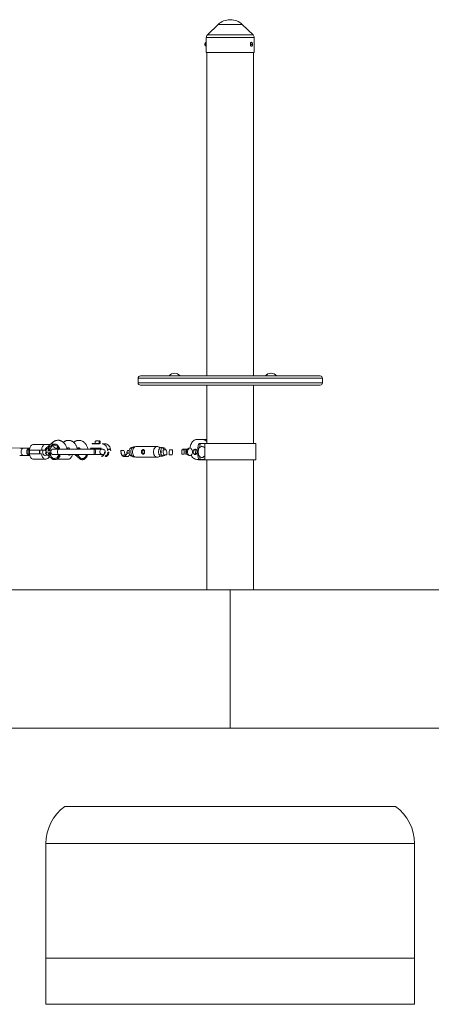
# Paper-space layout '_Rückseite' of a CAD drawing. Units: millimetres. Extents: x -3691 to 3359, y -1317 to 822.
# Drawn here: x 1109 to 2002, y -1317 to 822 of the extents above; entities that cross this region are included whole.
import ezdxf

# ---------------------------------------------------------------- set-up
doc = ezdxf.new("R2010")
doc.units = ezdxf.units.MM

psp = doc.layouts.new('_Rückseite')

# ---------------------------------------------------------------- linework, layer by layer
at = {"color": 144, "linetype": 'Continuous', "lineweight": 0}
for p, q in [((1566.8, 821.5), (1565.2, 821.5)), ((1511.3, 770.1), (1511.3, 770.1)), ((1512.9, 763.7), (1512.9, 772.4)), ((1511.3, 768.4), (1511, 768.5)), ((1511, 767.6), (1511.3, 767.6)), ((1511.3, 766), (1511.3, 766)), ((1618, 750.5), (1514, 750.5)), ((1614.1, 767.6), (1614.1, 768.5)), ((1433.3, 47.7), (1457.2, 47.7)), ((1642.3, 47.7), (1666.4, 47.7)), ((1761, 27.6), (1371, 27.6)), ((1143.7, -101.3), (1143.3, -101.3)), ((1174.7, -105.9), (1165.3, -114.2)), ((1174.7, -105.9), (1175.6, -105.9)), ((1283.6, -99.2), (1266.5, -99.2)), ((1282.5, -99.8), (1266.5, -99.8)), ((1273, -99.2), (1273, -94.1)), ((1281.6, -99.2), (1281.6, -94.1)), ((1283.6, -99.2), (1283.6, -94.1)), ((1294.8, -99.8), (1288.1, -99.8)), ((1515.2, -90.6), (1493.4, -90.6)), ((1500.4, -100.8), (1497.2, -100.8)), ((1156.7, -113.3), (1130.6, -113.3)), ((1130.6, -121.3), (1130.6, -113.3)), ((1130.6, -121.3), (1156.7, -121.3)), ((1151.8, -121.3), (1151.8, -113.3)), ((1153.2, -113.3), (1153.2, -121.3)), ((1164.8, -113.3), (1156.7, -113.3)), ((1165.3, -115.1), (1165.3, -114.2)), ((1174.5, -115.6), (1165.3, -115.1)), ((1165.3, -119.4), (1174.5, -118.8)), ((1165.3, -120.2), (1165.3, -119.4)), ((1174.7, -128.6), (1165.3, -120.2)), ((1171.6, -111), (1172.8, -111)), ((1171.6, -111.3), (1171.6, -111)), ((1174.1, -111.5), (1171.6, -111.3)), ((1171.6, -123), (1174.1, -122.9)), ((1171.6, -123.4), (1171.6, -123)), ((1172.5, -123.3), (1171.6, -123.4)), ((1171.7, -109.2), (1171.7, -108.8)), ((1171.7, -108.8), (1174.2, -109)), ((1172.9, -109.3), (1171.7, -109.2)), ((1171.7, -124.9), (1172.9, -123.8)), ((1173.1, -124), (1171.7, -125.4)), ((1171.7, -125.4), (1171.7, -124.9)), ((1172.5, -122.1), (1172.4, -122.5)), ((1172.5, -114.2), (1174, -114.3)), ((1174, -114.6), (1172.5, -114.5)), ((1172.9, -123.8), (1172.5, -123.3)), ((1172.6, -112.2), (1174.1, -112.3)), ((1174, -112.7), (1172.6, -112.6)), ((1172.8, -111), (1172.9, -109.3)), ((1174.1, -123.2), (1172.9, -123.3)), ((1172.9, -123.3), (1174.2, -124.7)), ((1173.1, -109.3), (1173.1, -111.1)), ((1174.2, -109.4), (1173.1, -109.3)), ((1173.1, -111.1), (1174.1, -111.1)), ((1174.2, -125.2), (1173.1, -124)), ((1174.7, -128.7), (1173.2, -127.5)), ((1173.4, -122.4), (1173.3, -122)), ((1174.1, -112.3), (1174, -112.7)), ((1174, -114.3), (1174, -114.6)), ((1174.1, -124.6), (1174, -125)), ((1174.1, -111.1), (1174.1, -111.5)), ((1174.1, -122.9), (1174.1, -123.2)), ((1174.2, -109), (1174.2, -109.4)), ((1174.2, -124.7), (1174.2, -125.2)), ((1176.2, -125), (1176, -124.9)), ((1235.1, -128.7), (1229, -123.3)), ((1232.3, -123.3), (1232.1, -123.4)), ((1232.7, -123.3), (1232.1, -123.4)), ((1232.1, -123.4), (1232.1, -123.7)), ((1232.1, -123.4), (1232.1, -123.4)), ((1232.1, -123.7), (1233.3, -123.6)), ((1233.3, -125.4), (1232.1, -125.5)), ((1232.1, -125.5), (1232.2, -125.8)), ((1232.2, -125.8), (1234.6, -125.7)), ((1233.2, -123.6), (1233, -123.3)), ((1233.3, -123.6), (1233.3, -125.4)), ((1233.4, -123.8), (1233.3, -123.7)), ((1233.3, -123.8), (1233.4, -123.8)), ((1233.5, -124.1), (1233.3, -124.3)), ((1233.4, -123.3), (1233.6, -123.6)), ((1233.6, -125.4), (1233.5, -123.6)), ((1233.5, -123.6), (1234.6, -123.6)), ((1234.6, -125.3), (1233.6, -125.4)), ((1234.6, -123.6), (1234.5, -123.3)), ((1234.6, -125.7), (1234.6, -125.3)), ((1286.1, -110.3), (1262.8, -110.3)), ((1263.8, -109.3), (1285.1, -109.3)), ((1293.3, -117.8), (1293.8, -117.8)), ((1302.6, -117.8), (1300.5, -117.8)), ((1328.9, -114.7), (1335.4, -114.7)), ((1328.9, -120), (1329.4, -120)), ((1330.9, -124.7), (1337.4, -124.7)), ((1334.1, -127.4), (1344.5, -127.4)), ((1337.2, -122), (1338.6, -123.7)), ((1341.3, -122), (1341.6, -119.7)), ((1343.1, -114.7), (1346.7, -114.7)), ((1343.1, -120), (1346.7, -120)), ((1346.8, -124.7), (1347.7, -124.7)), ((1348, -123.1), (1347.6, -123.7)), ((1347.7, -124.7), (1348.1, -123.5)), ((1427.3, -113.2), (1420.8, -113.2)), ((1428.1, -123.6), (1421.6, -123.6)), ((1439.9, -123.6), (1433.4, -123.6)), ((1440.8, -113.2), (1434.3, -113.2)), ((1466.2, -112.6), (1461.2, -112.6)), ((1461.2, -122.1), (1466.2, -122.1)), ((1462.7, -111.1), (1475.1, -111.1)), ((1466.2, -122.1), (1466.2, -112.6)), ((1469.1, -112.6), (1474.1, -112.6)), ((1474.1, -122.1), (1469.1, -122.1)), ((1487.6, -112.6), (1489.9, -112.6)), ((1490.9, -122.1), (1487.6, -122.1)), ((1489.9, -112.6), (1489.9, -111.6)), ((1490.9, -122.1), (1490.9, -120.4)), ((1165.2, -133.3), (1139, -133.3)), ((1164.8, -133.3), (1165.9, -133.3)), ((1174.7, -128.6), (1175.6, -128.6)), ((1174.7, -128.7), (1175.6, -128.7)), ((1188.5, -133.3), (1214.7, -133.3)), ((1214.7, -133.3), (1188.5, -133.3)), ((1235.1, -128.7), (1236, -128.7)), ((1493.4, -133.6), (1510.5, -133.6)), ((1500.4, -133.1), (1497.2, -133.1)), ((1497.4, -134.1), (1497.3, -133.6)), ((1497.7, -134.4), (1621.5, -134.4)), ((1207.1, -887.5), (1924.8, -887.5)), ((1166, -1217.4), (1966, -1217.4))]:
    psp.add_line(p, q, dxfattribs=at)
at = {"color": 7, "linetype": 'Continuous', "lineweight": 15}
for p, q in [((1540.1, 811.3), (1516.4, 788.3)), ((1615.5, 788.3), (1591.9, 811.3)), ((1514, 782.6), (1514, 750.5)), ((1618, 750.5), (1618, 782.6)), ((1515.2, 750.5), (1515.2, 47.6)), ((1616.8, 47.6), (1616.8, 750.5)), ((1371, 47.6), (1761, 47.6)), ((1366, 42.6), (1366, 32.6)), ((1515.2, 27.6), (1515.2, -99.4)), ((1616.8, -99.4), (1616.8, 27.6)), ((1766, 32.6), (1766, 42.6)), ((1111, -109.1), (-70.4, -100.3)), ((1131.1, -109.1), (558.4, -104.9)), ((1131.1, -109), (774.8, -106.4)), ((1139, -101.3), (1169.5, -101.3)), ((1139, -101.3), (1175.4, -101.3)), ((1161.3, -101.3), (1161.7, -101.3)), ((1180.6, -96.8), (1165.8, -109.8)), ((1176.5, -100.4), (1175.4, -101.3)), ((1226.8, -96), (1226.1, -96.5)), ((1266.5, -99.2), (1266.5, -99.8)), ((1282.5, -99.8), (1282.5, -99.2)), ((1356.5, -106.5), (1351.6, -108.1)), ((1407.7, -105.5), (1362.3, -105.5)), ((1497.7, -99.4), (1621.5, -99.4)), ((1510.5, -99.4), (1510.5, -134.4)), ((1621.5, -134.4), (1621.5, -99.4)), ((1109.2, -125.3), (1118.1, -125.3)), ((1109.2, -125.3), (1118.1, -125.3)), ((1118.1, -109.3), (1109.6, -109.3)), ((1164.1, -125.4), (1164.6, -125.4)), ((1176.2, -125.3), (1176.4, -125.3)), ((1176.4, -121.8), (1177.6, -120.8)), ((1289, -111.3), (1182.6, -111.3)), ((1182.6, -123.3), (1289, -123.3)), ((1188.2, -111.3), (1191.2, -108.7)), ((1196.3, -123.7), (1196.7, -123.3)), ((1211.7, -110.7), (1213.9, -108.9)), ((1218.9, -123.7), (1219.3, -123.3)), ((1234.3, -110.7), (1236.5, -108.9)), ((1263.8, -109.3), (1262.8, -110.3)), ((1286.1, -110.3), (1285.1, -109.3)), ((1351.6, -126.5), (1356.5, -128.2)), ((1461.2, -112.6), (1461.2, -122.1)), ((1188.5, -133.3), (1188.9, -133.3)), ((1362.3, -129.1), (1407.7, -129.1)), ((1515.2, -134.4), (1515.2, -417.4)), ((1616.8, -417.4), (1616.8, -134.4)), ((-3691.4, -417.4), (3358.6, -417.4)), ((1566, -717.4), (1566, -417.4)), ((-3691.4, -717.4), (3358.6, -717.4)), ((1166, -968.4), (1166, -1317.4)), ((1966, -968.4), (1166, -968.4)), ((1966, -1317.4), (1966, -968.4)), ((1166, -1317.4), (1966, -1317.4))]:
    psp.add_line(p, q, dxfattribs=at)
at = {"color": 8, "linetype": 'Continuous', "lineweight": 15}
for p, q in [((1591.9, 811.3), (1540.1, 811.3)), ((1618, 782.6), (1514, 782.6)), ((1615.5, 788.3), (1516.4, 788.3)), ((1766, 42.6), (1366, 42.6)), ((1366, 32.6), (1766, 32.6)), ((1226.1, -96.5), (1226.5, -96.3))]:
    psp.add_line(p, q, dxfattribs=at)
at = {"color": 144, "linetype": 'Continuous', "lineweight": 0, "flags": 128}
for points in [[(1612, 772.4), (1611.3, 772.2), (1610.8, 771.7), (1610.3, 770.9), (1610, 769.8), (1609.8, 768.6), (1609.8, 767.4), (1610, 766.2), (1610.3, 765.2), (1610.8, 764.4), (1611.3, 763.9), (1612, 763.7), (1612.6, 763.9), (1613.1, 764.3)], [(1613.1, 771.7), (1612.6, 772.2), (1612, 772.4)], [(1165.2, -101.3), (1163.7, -101.5), (1162.3, -102.1), (1161, -103), (1159.8, -104.2), (1158.7, -105.6), (1157.9, -107.3), (1157.2, -109.2), (1156.9, -111.3), (1156.7, -113.3)], [(1174.5, -115.6), (1174.8, -113.4), (1175.3, -111.3), (1176.1, -109.3), (1177.1, -107.5), (1178.2, -106), (1179.5, -104.7), (1181, -103.7), (1182.5, -103.1), (1184.1, -102.8), (1185.7, -102.8), (1187.2, -103.2), (1188.8, -103.9), (1190.2, -105), (1191.4, -106.3), (1192.6, -107.9), (1193.5, -109.7), (1194.1, -111.3)], [(1288.1, -99.8), (1290, -100), (1291.8, -100.7), (1293.5, -101.7), (1295.1, -103), (1296.6, -104.7), (1297.8, -106.7), (1298.8, -109), (1299.5, -111.4), (1300, -114)], [(1306.7, -114), (1306.2, -111.4), (1305.5, -109), (1304.5, -106.7), (1303.3, -104.7), (1301.8, -103), (1300.2, -101.7), (1298.5, -100.7), (1296.7, -100), (1294.8, -99.8)], [(1359.4, -128.4), (1358.3, -128.5), (1356.9, -128.3), (1355.5, -127.8), (1354.2, -126.9), (1353.1, -125.7), (1352.1, -124.3), (1351.3, -122.6), (1350.8, -120.8), (1350.5, -118.8), (1350.4, -116.8), (1350.6, -114.9), (1351, -113), (1351.7, -111.2), (1352.6, -109.6), (1353.7, -108.3), (1354.9, -107.3), (1356.2, -106.6), (1357.6, -106.2), (1359, -106.2), (1359.4, -106.3)], [(1362.3, -129.1), (1360.8, -129), (1359.4, -128.4), (1358.1, -127.6), (1356.9, -126.4), (1355.9, -124.9), (1355.1, -123.2), (1354.5, -121.4), (1354.1, -119.4), (1353.9, -117.3), (1354.1, -115.3), (1354.5, -113.3), (1355.1, -111.4), (1355.9, -109.7), (1356.9, -108.3), (1358.1, -107.1), (1359.4, -106.2), (1360.8, -105.7), (1362.3, -105.5), (1362.3, -105.5)], [(1407.7, -129.1), (1406.3, -129), (1404.9, -128.4), (1403.6, -127.6), (1402.4, -126.4), (1401.3, -124.9), (1400.5, -123.2), (1399.9, -121.4), (1399.5, -119.4), (1399.4, -117.3), (1399.5, -115.3), (1399.9, -113.3), (1400.5, -111.4), (1401.3, -109.7), (1402.4, -108.3), (1403.6, -107.1), (1404.9, -106.2), (1406.3, -105.7), (1407.7, -105.5), (1409.2, -105.7), (1410.6, -106.2), (1411.9, -107.1), (1413.1, -108.3), (1413.7, -109.1)], [(1493.4, -90.6), (1491.5, -90.8), (1489.6, -91.3), (1487.7, -92.2), (1486, -93.4), (1484.4, -94.9), (1482.9, -96.7), (1481.6, -98.8), (1480.6, -101.1), (1479.7, -103.5), (1479.1, -106.1), (1478.7, -108.8), (1478.6, -109.3)], [(1510.5, -108.5), (1510.2, -108.1), (1509, -106.9), (1507.6, -106.1), (1506.2, -105.5), (1504.7, -105.3), (1503.3, -105.5), (1501.8, -106.1), (1500.5, -106.9), (1499.3, -108.1), (1498.2, -109.6), (1497.4, -111.3), (1496.8, -113.2), (1496.4, -115.3), (1496.2, -117.3)], [(1500.4, -100.8), (1499.7, -104.7), (1499.2, -108.2)], [(1130.9, -124.8), (1130.9, -124.8), (1129.8, -124), (1128.9, -122.8), (1128.1, -121.5), (1127.6, -119.9), (1127.3, -118.2), (1127.3, -116.5), (1127.6, -114.8), (1128.1, -113.2), (1128.9, -111.8), (1129.8, -110.7), (1130.9, -109.9), (1130.9, -109.9)], [(1156.7, -121.3), (1156.9, -123.4), (1157.2, -125.5), (1157.9, -127.3), (1158.7, -129.1), (1159.8, -130.5), (1161, -131.7), (1162.3, -132.6), (1163.7, -133.2), (1165.2, -133.3)], [(1164.6, -125.4), (1163.4, -125.2), (1162.2, -124.7), (1161.2, -123.8), (1160.3, -122.6), (1159.6, -121.1), (1159.2, -119.5), (1159, -117.8), (1159.1, -116.1), (1159.4, -114.4), (1159.8, -113.3)], [(1165.8, -109.8), (1165.5, -110.2), (1165, -111.1), (1164.7, -112.3), (1164.8, -113.6), (1165.2, -115.1), (1165.8, -116.5), (1166.7, -118), (1167.8, -119.3)], [(1171.6, -122), (1171.8, -122.1), (1172.4, -122.3)], [(1194, -123.3), (1193.5, -124.8), (1192.6, -126.6), (1191.4, -128.2), (1190.2, -129.5), (1188.8, -130.6), (1187.2, -131.3), (1185.7, -131.7), (1184.1, -131.7), (1182.5, -131.4), (1181, -130.8), (1179.5, -129.8), (1178.2, -128.5), (1177.1, -127), (1176.1, -125.2), (1175.3, -123.2), (1174.8, -121.1), (1174.5, -118.8)], [(1175.1, -122.5), (1175.5, -122.3), (1176.4, -121.8)], [(1196.3, -123.7), (1195.9, -123.9), (1195.7, -124.1)], [(1214.7, -133.3), (1216.2, -133.2), (1217.6, -132.6), (1219, -131.7), (1220.2, -130.5), (1221.2, -129), (1222.1, -127.3), (1222.7, -125.4), (1223.1, -123.4), (1223.1, -123.3)], [(1223.1, -123.3), (1223.1, -123.4), (1222.7, -125.5), (1222.1, -127.3), (1221.2, -129.1), (1220.2, -130.5), (1219, -131.7), (1217.6, -132.6), (1216.2, -133.2), (1214.7, -133.3)], [(1237.2, -108.3), (1236.6, -109.5), (1235.8, -111.3)], [(1235.8, -123.3), (1235.8, -123.4), (1236.6, -125.4), (1237.5, -127.1), (1238.7, -128.7), (1240, -130), (1241.4, -131), (1243, -131.6), (1244.5, -131.9), (1246.1, -131.9), (1247.7, -131.5), (1249.2, -130.8), (1250.6, -129.7), (1251.9, -128.4), (1253, -126.8), (1253.9, -124.9), (1254.5, -123.3)], [(1254.5, -123.3), (1253.9, -124.8), (1253, -126.6), (1251.9, -128.2), (1250.6, -129.5), (1249.2, -130.6), (1247.7, -131.3), (1246.1, -131.7), (1244.5, -131.7), (1243, -131.4), (1241.4, -130.8), (1240, -129.8), (1238.7, -128.5), (1237.5, -127), (1236.6, -125.2), (1235.9, -123.3)], [(1273.4, -117.3), (1273.4, -115.9), (1273.3, -114.5), (1273, -113.2), (1272.7, -112.3), (1272.4, -111.6), (1272, -111.4), (1271.6, -111.5), (1271.2, -111.9), (1270.9, -112.7), (1270.6, -113.8), (1270.5, -115.1), (1270.4, -116.6), (1270.4, -118.1), (1270.5, -119.6), (1270.6, -120.9), (1270.9, -122), (1271.2, -122.8), (1271.6, -123.2), (1272, -123.3), (1272.4, -123.1), (1272.7, -122.4), (1273, -121.5), (1273.3, -120.2), (1273.4, -118.8), (1273.4, -117.3)], [(1283.2, -117.3), (1283.4, -115.9), (1284, -114.5), (1284.8, -113.2), (1285.9, -112.3), (1287.3, -111.6), (1288.7, -111.4), (1290.1, -111.5), (1291.5, -111.9), (1292.7, -112.7), (1293.7, -113.8), (1294.4, -115.1), (1294.8, -116.6), (1294.8, -118.1), (1294.4, -119.6), (1293.7, -120.9), (1293.2, -121.5)], [(1293.8, -117.8), (1293.6, -119.7), (1293.3, -121.5), (1292.6, -123.1), (1291.8, -124.6), (1290.8, -125.7), (1289.6, -126.6), (1288.4, -127.2), (1287, -127.3)], [(1300.5, -117.8), (1300.4, -119.4), (1300, -120.9), (1299.5, -122.3), (1298.8, -123.5), (1298, -124.5), (1297, -125.2), (1295.9, -125.7), (1294.8, -125.8)], [(1295.9, -127.3), (1297.2, -127.2), (1298.5, -126.6), (1299.6, -125.7), (1300.6, -124.6), (1301.5, -123.1), (1302.1, -121.5), (1302.5, -119.7), (1302.6, -117.8)], [(1351.6, -126.5), (1350.6, -126.1), (1349.4, -125.2), (1348.4, -124), (1347.6, -122.6), (1346.9, -121), (1346.6, -119.2), (1346.4, -117.3), (1346.6, -115.5), (1346.9, -113.7), (1347.6, -112.1), (1348.4, -110.7), (1349.4, -109.5), (1350.6, -108.6), (1351.6, -108.1)], [(1416.9, -126.8), (1415.6, -126.6), (1414.4, -126.1), (1413.2, -125.2), (1412.2, -124), (1411.4, -122.6), (1410.7, -121), (1410.4, -119.2), (1410.2, -117.3), (1410.4, -115.5), (1410.7, -113.7), (1411.4, -112.1), (1412.2, -110.7), (1413.2, -109.5), (1414.4, -108.6), (1415.6, -108.1), (1416.9, -107.9), (1418.2, -108.1), (1418.5, -108.1)], [(1420.9, -126.1), (1419.7, -126), (1418.5, -125.4), (1417.4, -124.6), (1416.4, -123.4), (1415.6, -122), (1415.1, -120.4), (1414.8, -118.7), (1414.7, -116.9), (1414.9, -115.1), (1415.3, -113.5), (1416, -111.9), (1416.9, -110.7), (1417.9, -109.6), (1419.1, -108.9), (1420.3, -108.6), (1421.5, -108.6), (1422.8, -108.9), (1423.9, -109.6), (1425, -110.7), (1425.8, -111.9), (1426.4, -113.2)], [(1418.5, -126.5), (1418.2, -126.6), (1416.9, -126.8)], [(1472.8, -112.4), (1472.1, -112.6), (1472, -112.6)], [(1472, -122.1), (1472.7, -122.3), (1472.8, -122.3)], [(1477.9, -109.4), (1477.2, -109.3), (1476.5, -109.4)], [(1481.2, -124.5), (1481.6, -125.4), (1482.9, -127.4), (1484.4, -129.2), (1486, -130.8), (1487.7, -132), (1489.6, -132.9), (1491.5, -133.4), (1493.4, -133.6)], [(1489.9, -111.6), (1490.9, -111.8), (1491.8, -112.3), (1492.7, -113.1), (1493.3, -114.3), (1493.7, -115.6), (1493.9, -117), (1493.9, -118.4), (1493.6, -119.8), (1493, -121), (1492.3, -122), (1491.4, -122.7), (1490.4, -123), (1489.4, -123), (1488.4, -122.7), (1487.5, -122), (1486.7, -121), (1486.2, -119.8), (1485.9, -118.4), (1485.8, -117), (1486, -115.6), (1486.4, -114.3), (1487.1, -113.1), (1487.9, -112.3), (1488.9, -111.8), (1489.9, -111.6)], [(1496.2, -117.3), (1496.4, -119.4), (1496.8, -121.4), (1497.4, -123.3), (1498.2, -125), (1499.3, -126.5), (1500.5, -127.7), (1501.8, -128.6), (1503.3, -129.2), (1504.7, -129.3), (1506.2, -129.2), (1507.6, -128.6), (1509, -127.7), (1510.2, -126.5), (1510.5, -126.2)], [(1499.3, -126.6), (1499.7, -129.1), (1500.4, -133.1)]]:
    psp.add_lwpolyline(points, dxfattribs=at)
at = {"color": 7, "linetype": 'Continuous', "lineweight": 15, "flags": 128}
for points in [[(1130.6, -113.3), (1130.7, -111.3), (1131.1, -109.2), (1131.7, -107.3), (1132.5, -105.6), (1133.6, -104.2), (1134.8, -103), (1136.1, -102.1), (1137.6, -101.5), (1139, -101.3)], [(1139, -133.3), (1137.6, -133.2), (1136.1, -132.6), (1134.8, -131.7), (1133.6, -130.5), (1132.5, -129.1), (1131.7, -127.3), (1131.1, -125.5), (1130.7, -123.4), (1130.6, -121.3)], [(1196.9, -123.3), (1196.9, -123.4), (1196.5, -125.4), (1195.9, -127.3), (1195, -129), (1194, -130.5), (1192.8, -131.7), (1191.4, -132.6), (1190, -133.2), (1188.5, -133.3)]]:
    psp.add_lwpolyline(points, dxfattribs=at)
at = {"color": 8, "linetype": 'Continuous', "lineweight": 15, "flags": 128}
for points in [[(1180.8, -103.8), (1181.5, -104.9), (1182.6, -106.2), (1183.9, -107.4), (1185.2, -108.4), (1186.6, -109), (1187.9, -109.4), (1189.2, -109.5), (1190.3, -109.3), (1191.2, -108.8)], [(1118.1, -125.3), (1117.1, -125.2), (1115.9, -124.8), (1114.8, -124), (1113.9, -122.8), (1113.1, -121.5), (1112.6, -119.9), (1112.3, -118.2), (1112.3, -116.5), (1112.6, -114.8), (1113.1, -113.2), (1113.9, -111.8), (1114.8, -110.7), (1115.9, -109.9), (1117.1, -109.4), (1118.1, -109.3)], [(1192.9, -111.3), (1192.6, -111.5), (1192.3, -111.9), (1191.9, -112.7), (1191.7, -113.8), (1191.5, -115.1), (1191.4, -116.6), (1191.4, -118.1), (1191.5, -119.6), (1191.7, -120.9), (1191.9, -122), (1192.3, -122.8), (1192.6, -123.2), (1192.9, -123.3)]]:
    psp.add_lwpolyline(points, dxfattribs=at)
at = {"color": 7, "linetype": 'Continuous', "lineweight": 15}
for centre, radius, start, end in [((1565.2, 785.5), 36, 90, 134.1931), ((1566.8, 785.5), 36, 45.8069, 90), ((1516.7, 768), 5.8, 131.5898, 159.403), ((1522, 782.6), 8, 134.1931, 180), ((1608.6, 768), 5.8, 320.039, 39.961), ((1610, 782.6), 8, 0, 45.8069), ((1516.7, 768), 5.8, 200.597, 228.4102), ((1371, 42.6), 5, 90, 180), ((1445.2, 38.1), 15.3, 89.7722, 141.0594), ((1445.3, 38.1), 15.3, 38.9406, 141.0594), ((1654.2, 38.1), 15.3, 89.3775, 141.0594), ((1654.5, 38.1), 15.3, 38.9406, 141.0594), ((1761, 42.6), 5, 0, 90), ((1371, 32.6), 5, 180, 270), ((1761, 32.6), 5, 270, 0), ((1182.6, -117.3), 6, 90, 270), ((1266, -968.4), 100, 126.0274, 180), ((1866, -968.4), 100, 0, 53.9726)]:
    psp.add_arc(centre, radius, start, end, dxfattribs=at)
at = {"color": 144, "linetype": 'Continuous', "lineweight": 0}
for centre, radius, start, end in [((1516.8, 768), 5.84, 159.6392, 171.8514), ((1606.3, 768.1), 7.08, 6.4572, 16.4011), ((1613.3, 767.6), 2.44, 85.2338, 94.7662), ((1607.7, 768), 6.16, 7.6192, 19.1414), ((1516.8, 768), 5.84, 188.1486, 200.3608), ((1518.1, 768), 6.85, 176.6026, 183.3974), ((1614.1, 740.3), 28.2, 91.9566, 93.7213), ((1599, 768), 13.3, 358.2467, 1.7533), ((1614.1, 795.7), 28.2, 266.2787, 268.0434), ((1606.3, 768), 7.08, 343.5989, 353.5428), ((1613.3, 768.4), 2.44, 265.2338, 274.7662), ((1607.7, 768), 6.16, 340.8586, 352.3808), ((1613.9, 766.8), 1.65, 76.8339, 88.6311), ((1613.9, 769.2), 1.65, 271.3689, 283.1661), ((1608.7, 768), 5.64, 355.8692, 4.1308), ((1579.5, -116.9), 83.9, 168.8904, 191.1096), ((1505.8, -102.9), 12.3, 40.4799, 88.3308), ((1110.9, -113.2), 4.08, 70.5615, 112.7511), ((1132.4, -117.3), 8.02, 99.9309, 260.0452), ((1164.3, -120.3), 5.06, 273.0863, 326.2812), ((1165.1, -124.8), 8.55, 275.507, 343.0142), ((1192, -121.4), 16.2, 182.8099, 195.9818), ((1194.5, -116.8), 7.62, 238.6306, 264.1438), ((1216.3, -119.3), 5.14, 232.5679, 300.8498), ((1289, -117.5), 5.79, 178.3066, 306.7631), ((1288.4, -127.1), 1.34, 101.4218, 188.0495), ((1294.6, -127.1), 1.34, 351.9505, 78.5782), ((1352.9, -113.3), 5.44, 51.2762, 78.6742), ((1352.9, -121.4), 5.44, 281.3258, 308.7238), ((1407.3, -121.7), 7.46, 273.0289, 328.2712), ((1399.8, -117.3), 16.2, 344.5297, 15.4703), ((1414.7, -115.7), 8.56, 16.8341, 55.0072), ((1415.5, -119.7), 7.57, 303.6987, 328.87), ((1420.6, -120.6), 5.53, 272.8971, 327.7143), ((1476.1, -117.3), 6.54, 152.0878, 208.1296), ((1474.9, -117.3), 5.34, 147.0967, 213.1389), ((1478, -115.1), 5.92, 105.041, 154.6403), ((1477.4, -120.2), 5.08, 203.0825, 276.2049), ((1482, -117), 8.98, 133.1769, 182.4077), ((1482, -117.7), 8.98, 177.5923, 226.8231), ((1478.6, -113.6), 4.3, 48.8939, 131.1061), ((1478.6, -121), 4.3, 228.8939, 311.1061), ((1475.3, -117), 8.98, 357.5923, 46.8231), ((1475.3, -117.7), 8.98, 313.1769, 2.4077), ((1518, -112.7), 28.1, 179.736, 200.4214), ((1497.8, -134), 0.399, 184.2444, 261.7378), ((1506.1, -122.6), 11, 270.2835, 293.4863)]:
    psp.add_arc(centre, radius, start, end, dxfattribs=at)
at = {"color": 8, "linetype": 'Continuous', "lineweight": 15}
for centre, radius, start, end in [((1184.2, -99.8), 4.74, 139.169, 205.1523), ((1211.7, -106.2), 3.45, 265.4092, 308.7487), ((1234.4, -106.2), 3.47, 264.6156, 308.714)]:
    psp.add_arc(centre, radius, start, end, dxfattribs=at)
at = {"color": 144, "linetype": 'Continuous', "lineweight": 0}
for points, knots in [([(1511, 768.9), (1511, 768.8), (1511, 768.7), (1511, 768.5), (1511, 768.5), (1511, 768.5)], [0, 0, 0, 0, 0.5, 0.5, 1, 1, 1, 1]), ([(1511, 767.6), (1511, 767.6), (1511, 767.5), (1511, 767.4), (1511, 767.3), (1511, 767.2)], [0, 0, 0, 0, 0.5, 0.5, 1, 1, 1, 1]), ([(1613.2, 768.5), (1613.2, 768.5), (1613.3, 768.5), (1613.3, 768.7), (1613.4, 768.8), (1613.3, 768.9)], [0, 0, 0, 0, 0.5, 0.5, 1, 1, 1, 1]), ([(1613.3, 767.2), (1613.4, 767.3), (1613.3, 767.4), (1613.3, 767.5), (1613.2, 767.6), (1613.2, 767.6)], [0, 0, 0, 0, 0.5, 0.5, 1, 1, 1, 1]), ([(1613.8, 768.9), (1613.8, 768.8), (1613.8, 768.7), (1613.9, 768.5), (1614, 768.5), (1614, 768.5)], [0, 0, 0, 0, 0.5, 0.5, 1, 1, 1, 1]), ([(1614, 767.6), (1614, 767.6), (1613.9, 767.5), (1613.8, 767.4), (1613.8, 767.3), (1613.8, 767.2)], [0, 0, 0, 0, 0.5, 0.5, 1, 1, 1, 1]), ([(1178.4, -102.9), (1178.3, -103), (1178.1, -103.2), (1177.7, -103.5), (1177.4, -103.8), (1177.1, -104.1), (1176.8, -104.4), (1176.6, -104.7), (1176.3, -105), (1176, -105.4), (1175.7, -105.7), (1175.6, -105.9)], [0, 0, 0, 0, 0.105811, 0.21162, 0.317427, 0.423232, 0.529035, 0.634836, 0.740636, 0.811432, 1, 1, 1, 1]), ([(1184.7, -100.3), (1184.6, -100.3), (1184.4, -100.3), (1184.2, -100.4), (1183.9, -100.4), (1183.6, -100.4), (1183.3, -100.5), (1183.1, -100.5), (1182.8, -100.6), (1182.4, -100.7), (1181.9, -100.8), (1181.4, -101), (1180.9, -101.2), (1180.4, -101.5), (1179.9, -101.8), (1179.4, -102.1), (1178.9, -102.5), (1178.5, -102.8), (1178.4, -102.9)], [0, 0, 0, 0, 0.040806, 0.08161, 0.122414, 0.163218, 0.204021, 0.244823, 0.285625, 0.324018, 0.4283, 0.499396, 0.571702, 0.657362, 0.743023, 0.828684, 0.914343, 1, 1, 1, 1]), ([(1195.9, -111.3), (1195.9, -111.3), (1195.9, -111.2), (1195.8, -110.8), (1195.6, -110.3), (1195.5, -109.9), (1195.1, -108.9), (1194.6, -107.7), (1193.9, -106.5), (1193.5, -105.8), (1193.2, -105.4), (1192.9, -104.9), (1192.4, -104.4), (1191.6, -103.4), (1190.3, -102.2), (1188.5, -101.2), (1186.6, -100.5), (1185.3, -100.4), (1184.7, -100.3)], [0, 0, 0, 0, 0.006441, 0.023508, 0.054379, 0.08101, 0.102376, 0.203126, 0.295636, 0.325263, 0.343937, 0.374318, 0.416405, 0.470195, 0.602646, 0.735098, 0.867549, 1, 1, 1, 1]), ([(1273, -94.1), (1273.7, -93.9), (1274.4, -93.8), (1275.8, -93.5), (1276.5, -93.4), (1277.3, -93.4)], [0, 0, 0, 0, 0.5, 0.5, 1, 1, 1, 1]), ([(1277.3, -93.4), (1277.7, -93.4), (1278, -93.5), (1278.8, -93.5), (1279.1, -93.6), (1280.2, -93.8), (1280.9, -93.9), (1281.6, -94.1)], [0, 0, 0, 0, 0.25, 0.25, 0.5, 0.5, 1, 1, 1, 1]), ([(1282, -93.4), (1282, -93.4), (1281.7, -93.4), (1281.2, -93.6), (1280.8, -93.8), (1280.7, -93.9)], [0, 0, 0, 0, 0.088788, 0.672417, 1, 1, 1, 1]), ([(1283.6, -94.1), (1283.3, -93.9), (1283.1, -93.8), (1282.5, -93.5), (1282.3, -93.4), (1282, -93.4)], [0, 0, 0, 0, 0.5, 0.5, 1, 1, 1, 1]), ([(1171.5, -113.4), (1171.5, -113.3), (1171.5, -113.3), (1171.5, -113.2), (1171.5, -113.1), (1171.5, -113), (1171.6, -112.9), (1171.6, -112.8), (1171.6, -112.7), (1171.7, -112.7), (1171.7, -112.6), (1171.7, -112.5), (1171.8, -112.5), (1171.8, -112.4), (1171.9, -112.4), (1171.9, -112.3), (1172, -112.3), (1172, -112.3), (1172.1, -112.3)], [0, 0, 0, 0, 0.0716551, 0.1413613, 0.2083801, 0.2740816, 0.3388266, 0.40211, 0.4649982, 0.5276888, 0.5892556, 0.6497851, 0.7086423, 0.766585, 0.8244482, 0.8822746, 0.9404961, 1, 1, 1, 1]), ([(1172.5, -114.5), (1172.5, -114.5), (1172.4, -114.5), (1172.3, -114.5), (1172.3, -114.5), (1172.2, -114.5), (1172.1, -114.5), (1172.1, -114.5), (1172, -114.4), (1172, -114.4), (1171.9, -114.4), (1171.9, -114.4), (1171.8, -114.3), (1171.8, -114.3), (1171.7, -114.2), (1171.7, -114.2), (1171.7, -114.1), (1171.6, -114), (1171.6, -114), (1171.6, -113.9), (1171.5, -113.8), (1171.5, -113.7), (1171.5, -113.6), (1171.5, -113.6), (1171.5, -113.5), (1171.5, -113.4), (1171.5, -113.4)], [0, 0, 0, 0, 0.054153, 0.105736, 0.154758, 0.201347, 0.24547, 0.286849, 0.326369, 0.36331, 0.399074, 0.435048, 0.471171, 0.507685, 0.54483, 0.582828, 0.622107, 0.662828, 0.703839, 0.744303, 0.785151, 0.826209, 0.867987, 0.910469, 0.954607, 1, 1, 1, 1]), ([(1171.5, -121.3), (1171.5, -121.3), (1171.5, -121.2), (1171.5, -121.1), (1171.5, -121), (1171.5, -121), (1171.6, -120.9), (1171.6, -120.8), (1171.6, -120.7), (1171.6, -120.6), (1171.7, -120.6), (1171.7, -120.5), (1171.8, -120.4), (1171.8, -120.4), (1171.9, -120.3), (1171.9, -120.2), (1172, -120.2), (1172.1, -120.1), (1172.1, -120.1), (1172.2, -120.1), (1172.3, -120), (1172.4, -120), (1172.5, -120), (1172.6, -119.9), (1172.7, -119.9), (1172.8, -119.9), (1172.8, -119.9)], [0, 0, 0, 0, 0.038322, 0.07558, 0.111674, 0.146797, 0.181354, 0.215349, 0.249015, 0.282595, 0.316716, 0.351628, 0.387757, 0.425163, 0.464203, 0.504865, 0.547399, 0.592227, 0.638605, 0.685956, 0.73444, 0.784478, 0.83572, 0.888813, 0.943518, 1, 1, 1, 1]), ([(1172.4, -122.5), (1172.4, -122.5), (1172.3, -122.5), (1172.2, -122.4), (1172.1, -122.4), (1172, -122.3), (1171.9, -122.3), (1171.9, -122.2), (1171.8, -122.2), (1171.8, -122.1), (1171.7, -122), (1171.7, -121.9), (1171.6, -121.8), (1171.6, -121.7), (1171.6, -121.6), (1171.5, -121.5), (1171.5, -121.4), (1171.5, -121.4), (1171.5, -121.3)], [0, 0, 0, 0, 0.079726, 0.15535, 0.227148, 0.295445, 0.360963, 0.423449, 0.484045, 0.542968, 0.600523, 0.656669, 0.712446, 0.768017, 0.824081, 0.881198, 0.939582, 1, 1, 1, 1]), ([(1172.2, -112.6), (1172.2, -112.6), (1172.2, -112.6), (1172.1, -112.6), (1172, -112.6), (1172, -112.7), (1171.9, -112.7), (1171.9, -112.8), (1171.8, -112.9), (1171.8, -113), (1171.8, -113.1), (1171.8, -113.2), (1171.7, -113.3), (1171.7, -113.3), (1171.7, -113.4)], [0, 0, 0, 0, 0.087013, 0.168182, 0.24524, 0.319409, 0.393628, 0.47179, 0.555, 0.645723, 0.738113, 0.826853, 0.913942, 1, 1, 1, 1]), ([(1171.7, -113.4), (1171.7, -113.4), (1171.7, -113.4), (1171.7, -113.5), (1171.8, -113.6), (1171.8, -113.7), (1171.8, -113.8), (1171.8, -113.8), (1171.9, -113.9), (1171.9, -114), (1172, -114), (1172, -114.1), (1172.1, -114.1), (1172.1, -114.1), (1172.1, -114.1)], [0, 0, 0, 0, 0.082742, 0.16535, 0.247599, 0.330814, 0.414234, 0.495541, 0.576674, 0.657239, 0.739747, 0.822921, 0.909668, 1, 1, 1, 1]), ([(1172.8, -120.3), (1172.8, -120.3), (1172.7, -120.3), (1172.6, -120.3), (1172.5, -120.4), (1172.4, -120.4), (1172.3, -120.4), (1172.2, -120.5), (1172.1, -120.5), (1172, -120.6), (1172, -120.7), (1171.9, -120.8), (1171.9, -120.8), (1171.9, -120.9), (1171.8, -121), (1171.8, -121.1), (1171.8, -121.2), (1171.8, -121.3), (1171.8, -121.3)], [0, 0, 0, 0, 0.090758, 0.17565, 0.255306, 0.329955, 0.39993, 0.465292, 0.527056, 0.58557, 0.641196, 0.694326, 0.745429, 0.795527, 0.84523, 0.895057, 0.946612, 1, 1, 1, 1]), ([(1171.8, -121.3), (1171.8, -121.3), (1171.8, -121.4), (1171.8, -121.5), (1171.8, -121.5), (1171.9, -121.6), (1171.9, -121.7), (1171.9, -121.7), (1171.9, -121.8), (1172, -121.8), (1172, -121.9), (1172.1, -121.9), (1172.1, -122), (1172.2, -122), (1172.2, -122), (1172.3, -122.1), (1172.4, -122.1), (1172.4, -122.1), (1172.5, -122.1)], [0, 0, 0, 0, 0.057117, 0.112272, 0.166597, 0.220968, 0.274682, 0.329744, 0.385916, 0.443266, 0.50267, 0.564454, 0.628338, 0.695282, 0.765066, 0.839428, 0.917403, 1, 1, 1, 1]), ([(1172.1, -112.3), (1172.1, -112.3), (1172.1, -112.3), (1172.1, -112.3), (1172.2, -112.2), (1172.3, -112.2), (1172.3, -112.2), (1172.4, -112.2), (1172.5, -112.2), (1172.5, -112.2), (1172.6, -112.2)], [0, 0, 0, 0, 0.078652, 0.169675, 0.274463, 0.392189, 0.524001, 0.669032, 0.827356, 1, 1, 1, 1]), ([(1172.1, -114.1), (1172.1, -114.1), (1172.2, -114.2), (1172.2, -114.2), (1172.2, -114.2), (1172.3, -114.2), (1172.3, -114.2), (1172.4, -114.2), (1172.4, -114.2), (1172.5, -114.2), (1172.5, -114.2)], [0, 0, 0, 0, 0.070196, 0.156334, 0.25739, 0.373495, 0.506009, 0.654997, 0.819224, 1, 1, 1, 1]), ([(1172.6, -112.6), (1172.5, -112.6), (1172.5, -112.6), (1172.4, -112.6), (1172.4, -112.6), (1172.3, -112.6), (1172.3, -112.6), (1172.3, -112.6), (1172.3, -112.6), (1172.2, -112.6), (1172.2, -112.6)], [0, 0, 0, 0, 0.190727, 0.363404, 0.516534, 0.650123, 0.765672, 0.863212, 0.941303, 1, 1, 1, 1]), ([(1172.8, -119.9), (1172.8, -119.9), (1172.9, -119.9), (1173, -119.9), (1173.1, -119.9), (1173.2, -119.9), (1173.2, -120), (1173.3, -120), (1173.4, -120), (1173.5, -120.1), (1173.6, -120.1), (1173.6, -120.1), (1173.7, -120.2), (1173.7, -120.2), (1173.8, -120.3), (1173.8, -120.4), (1173.9, -120.4), (1173.9, -120.5), (1174, -120.6), (1174, -120.7), (1174, -120.8), (1174, -120.8), (1174.1, -120.9), (1174.1, -121), (1174.1, -121.1), (1174.1, -121.2), (1174.1, -121.2)], [0, 0, 0, 0, 0.056204, 0.110435, 0.162517, 0.212837, 0.261285, 0.308242, 0.353584, 0.397748, 0.440649, 0.482109, 0.522291, 0.561329, 0.599499, 0.636879, 0.673862, 0.710453, 0.747074, 0.78293, 0.818489, 0.85433, 0.889877, 0.926138, 0.962811, 1, 1, 1, 1]), ([(1173.8, -121.2), (1173.8, -121.2), (1173.8, -121.1), (1173.8, -121.1), (1173.8, -121), (1173.8, -120.9), (1173.8, -120.9), (1173.7, -120.8), (1173.7, -120.8), (1173.7, -120.7), (1173.7, -120.7), (1173.6, -120.6), (1173.6, -120.6), (1173.6, -120.5), (1173.5, -120.5), (1173.5, -120.5), (1173.4, -120.4), (1173.4, -120.4), (1173.3, -120.4), (1173.2, -120.4), (1173.2, -120.3), (1173.1, -120.3), (1173, -120.3), (1173, -120.3), (1172.9, -120.3), (1172.8, -120.3), (1172.8, -120.3)], [0, 0, 0, 0, 0.0369019, 0.072974, 0.1079802, 0.1425613, 0.1764641, 0.2098906, 0.2432404, 0.2768689, 0.310908, 0.345087, 0.3806981, 0.4174386, 0.4553166, 0.4949043, 0.5360167, 0.5791027, 0.6240205, 0.6707336, 0.7199556, 0.771014, 0.8244033, 0.8802552, 0.9390037, 1, 1, 1, 1]), ([(1173.3, -122), (1173.3, -122), (1173.4, -122), (1173.4, -121.9), (1173.5, -121.9), (1173.5, -121.9), (1173.6, -121.8), (1173.6, -121.8), (1173.7, -121.7), (1173.7, -121.7), (1173.7, -121.6), (1173.8, -121.6), (1173.8, -121.5), (1173.8, -121.5), (1173.8, -121.4), (1173.8, -121.3), (1173.8, -121.3), (1173.8, -121.2), (1173.8, -121.2)], [0, 0, 0, 0, 0.079521, 0.156058, 0.228239, 0.296573, 0.362432, 0.425115, 0.485525, 0.543647, 0.600452, 0.655914, 0.71105, 0.766974, 0.822919, 0.880193, 0.938666, 1, 1, 1, 1]), ([(1174.1, -121.2), (1174.1, -121.2), (1174.1, -121.3), (1174.1, -121.4), (1174.1, -121.5), (1174.1, -121.6), (1174, -121.7), (1174, -121.8), (1174, -121.8), (1173.9, -121.9), (1173.9, -122), (1173.8, -122.1), (1173.8, -122.1), (1173.7, -122.2), (1173.6, -122.3), (1173.6, -122.3), (1173.5, -122.3), (1173.4, -122.4), (1173.4, -122.4)], [0, 0, 0, 0, 0.061388, 0.121254, 0.179635, 0.237331, 0.294513, 0.351716, 0.409473, 0.468397, 0.528232, 0.58915, 0.651334, 0.715536, 0.782324, 0.851758, 0.92396, 1, 1, 1, 1]), ([(1195.9, -123.3), (1195.8, -123.4), (1195.8, -123.7), (1195.6, -124.2), (1195.5, -124.6), (1195.1, -125.5), (1194.6, -126.8), (1193.9, -128), (1193.5, -128.7), (1193.2, -129.1), (1192.9, -129.6), (1192.4, -130.1), (1191.6, -131.1), (1190.3, -132.3), (1188.5, -133.3), (1186.6, -134), (1185.3, -134.1), (1184.7, -134.1)], [0, 0, 0, 0, 0.013234, 0.044429, 0.071341, 0.092931, 0.194742, 0.288224, 0.318164, 0.337034, 0.367734, 0.410264, 0.464621, 0.598465, 0.73231, 0.866155, 1, 1, 1, 1]), ([(1256.4, -123.3), (1256.3, -123.4), (1256.3, -123.5), (1256.2, -123.9), (1256.1, -124.3), (1255.9, -124.8), (1255.6, -125.7), (1255.1, -127), (1254.4, -128.2), (1253.9, -128.9), (1253.7, -129.3), (1253.4, -129.7), (1252.9, -130.3), (1252, -131.3), (1250.7, -132.5), (1249, -133.5), (1247.1, -134.2), (1245.8, -134.3), (1245.2, -134.3)], [0, 0, 0, 0, 0.00577, 0.022848, 0.05374, 0.08039, 0.101769, 0.202588, 0.29516, 0.324807, 0.343494, 0.373895, 0.41601, 0.469837, 0.602378, 0.734919, 0.867459, 1, 1, 1, 1]), ([(1300, -114), (1300.1, -113.6), (1300.3, -113.3), (1300.6, -112.8), (1300.7, -112.7), (1300.9, -112.4), (1301, -112.3), (1301.3, -112.1), (1301.4, -112), (1301.7, -111.8), (1301.8, -111.8), (1302.2, -111.6), (1302.6, -111.5), (1303.2, -111.5), (1303.6, -111.6), (1304.1, -111.8), (1304.2, -111.8), (1304.6, -112), (1304.8, -112.1), (1305.1, -112.3), (1305.3, -112.4), (1305.6, -112.7), (1305.7, -112.8), (1306.2, -113.3), (1306.4, -113.6), (1306.7, -114)], [0, 0, 0, 0, 0.125, 0.125, 0.1875, 0.1875, 0.25, 0.25, 0.3125, 0.3125, 0.375, 0.375, 0.5, 0.5, 0.625, 0.625, 0.6875, 0.6875, 0.75, 0.75, 0.8125, 0.8125, 0.875, 0.875, 1, 1, 1, 1]), ([(1329.3, -119.7), (1329.2, -119.3), (1329.2, -118.9), (1329, -118), (1329, -117.6), (1328.9, -116.4), (1328.9, -115.5), (1328.9, -114.7)], [0, 0, 0, 0, 0.25, 0.25, 0.5, 0.5, 1, 1, 1, 1]), ([(1328.9, -120), (1329.1, -120.6), (1329.4, -121.2), (1329.8, -121.9), (1329.9, -122)], [0, 0, 0, 0, 0.894827, 1, 1, 1, 1]), ([(1330.9, -124.7), (1330.5, -123.9), (1330.2, -123.1), (1329.7, -121.4), (1329.5, -120.6), (1329.3, -119.7)], [0, 0, 0, 0, 0.5, 0.5, 1, 1, 1, 1]), ([(1331.8, -124.7), (1332, -125), (1332.7, -125.9), (1333.5, -126.8), (1334.1, -127.4)], [0, 0, 0, 0, 0.340292, 1, 1, 1, 1]), ([(1336.9, -119.7), (1336.9, -119.3), (1336.8, -118.9), (1336.6, -118), (1336.4, -117.6), (1336, -116.4), (1335.7, -115.5), (1335.4, -114.7)], [0, 0, 0, 0, 0.25, 0.25, 0.5, 0.5, 1, 1, 1, 1]), ([(1337.4, -124.7), (1337.4, -123.9), (1337.4, -123.1), (1337.2, -121.4), (1337.1, -120.6), (1336.9, -119.7)], [0, 0, 0, 0, 0.5, 0.5, 1, 1, 1, 1]), ([(1340, -123.7), (1339.8, -124), (1339.6, -124.3), (1339.2, -124.9), (1339, -125.2), (1338.5, -126.1), (1338.2, -126.7), (1338, -127.4)], [0, 0, 0, 0, 0.25, 0.25, 0.5, 0.5, 1, 1, 1, 1]), ([(1338.6, -123.7), (1338.6, -123.7), (1338.9, -124.1), (1339.1, -124.5), (1339.3, -124.8)], [0, 0, 0, 0, 0.227569, 1, 1, 1, 1]), ([(1343.1, -120), (1342.5, -120.6), (1342, -121.2), (1340.9, -122.4), (1340.4, -123), (1340, -123.7)], [0, 0, 0, 0, 0.5, 0.5, 1, 1, 1, 1]), ([(1341.6, -119.7), (1341.7, -119.3), (1341.8, -118.9), (1342, -118), (1342.1, -117.6), (1342.5, -116.4), (1342.8, -115.5), (1343.1, -114.7)], [0, 0, 0, 0, 0.25, 0.25, 0.5, 0.5, 1, 1, 1, 1]), ([(1347.6, -123.7), (1347.4, -124), (1347.2, -124.3), (1346.7, -124.9), (1346.4, -125.2), (1345.6, -126.1), (1345.1, -126.7), (1344.5, -127.4)], [0, 0, 0, 0, 0.25, 0.25, 0.5, 0.5, 1, 1, 1, 1]), ([(1376, -117.3), (1376, -116.8), (1376.1, -115.8), (1376.9, -114.5), (1377.9, -113.4), (1378.6, -113.1), (1378.9, -112.9)], [0, 0, 0, 0, 0.26633, 0.531794, 0.819278, 1, 1, 1, 1]), ([(1378.9, -121.8), (1378.6, -121.6), (1377.7, -121.1), (1376.6, -119.9), (1376, -118.5), (1376, -117.6), (1376, -117.3)], [0, 0, 0, 0, 0.222291, 0.535565, 0.858195, 1, 1, 1, 1]), ([(1420.8, -113.2), (1420.7, -114.1), (1420.6, -114.9), (1420.5, -116.7), (1420.6, -117.5), (1420.6, -118.4)], [0, 0, 0, 0, 0.5, 0.5, 1, 1, 1, 1]), ([(1420.6, -118.4), (1420.7, -119.3), (1420.8, -120.2), (1421.2, -121.9), (1421.4, -122.7), (1421.6, -123.6)], [0, 0, 0, 0, 0.5, 0.5, 1, 1, 1, 1]), ([(1427.3, -113.2), (1427.5, -114.1), (1427.7, -114.9), (1428.1, -116.7), (1428.2, -117.5), (1428.3, -118.4)], [0, 0, 0, 0, 0.5, 0.5, 1, 1, 1, 1]), ([(1428.3, -118.4), (1428.3, -119.3), (1428.4, -120.2), (1428.3, -121.9), (1428.2, -122.7), (1428.1, -123.6)], [0, 0, 0, 0, 0.5, 0.5, 1, 1, 1, 1]), ([(1433.3, -118.4), (1433.2, -119.3), (1433.2, -120.2), (1433.2, -121.9), (1433.3, -122.7), (1433.4, -123.6)], [0, 0, 0, 0, 0.5, 0.5, 1, 1, 1, 1]), ([(1434.3, -113.2), (1434, -114.1), (1433.8, -114.9), (1433.5, -116.7), (1433.3, -117.5), (1433.3, -118.4)], [0, 0, 0, 0, 0.5, 0.5, 1, 1, 1, 1]), ([(1440.9, -118.4), (1440.8, -119.3), (1440.7, -120.2), (1440.4, -121.9), (1440.1, -122.7), (1439.9, -123.6)], [0, 0, 0, 0, 0.5, 0.5, 1, 1, 1, 1]), ([(1440.8, -113.2), (1440.9, -114.1), (1440.9, -114.9), (1441, -116.7), (1441, -117.5), (1440.9, -118.4)], [0, 0, 0, 0, 0.5, 0.5, 1, 1, 1, 1]), ([(1465.6, -111.1), (1465.8, -111.1), (1466.1, -111.1), (1466.5, -111.1), (1466.7, -111.1), (1467, -111.1)], [0, 0, 0, 0, 0.5, 0.5, 1, 1, 1, 1]), ([(1469.1, -122.1), (1469.4, -121.8), (1469.7, -121.5), (1470.1, -121), (1470.2, -120.8), (1470.4, -120.4), (1470.5, -120.2), (1470.8, -119.6), (1471, -119.2), (1471.1, -118.5), (1471.2, -118.3), (1471.2, -117.8), (1471.3, -117.3), (1471.2, -116.9), (1471.2, -116.4), (1471.1, -116.2), (1471, -115.5), (1470.8, -115.1), (1470.4, -114.2), (1470.2, -113.9), (1469.8, -113.3), (1469.7, -113.2), (1469.4, -112.9), (1469.2, -112.7), (1469.1, -112.6)], [0, 0, 0, 0, 0.125, 0.125, 0.1875, 0.1875, 0.25, 0.25, 0.375, 0.375, 0.4375, 0.4375, 0.5, 0.5625, 0.5625, 0.625, 0.625, 0.75, 0.75, 0.875, 0.875, 0.9375, 0.9375, 1, 1, 1, 1]), ([(1178.4, -131.6), (1178.3, -131.5), (1178.1, -131.3), (1177.7, -131), (1177.4, -130.7), (1177.1, -130.4), (1176.8, -130.1), (1176.6, -129.7), (1176.3, -129.4), (1176, -129.1), (1175.7, -128.8), (1175.6, -128.6)], [0, 0, 0, 0, 0.105811, 0.21162, 0.317427, 0.423232, 0.529035, 0.634836, 0.740636, 0.811432, 1, 1, 1, 1]), ([(1178.4, -131.8), (1178.3, -131.7), (1178.1, -131.5), (1177.7, -131.2), (1177.4, -130.9), (1177.1, -130.6), (1176.8, -130.3), (1176.6, -129.9), (1176.3, -129.6), (1176, -129.2), (1175.7, -129), (1175.6, -128.7)], [0, 0, 0, 0, 0.105811, 0.21162, 0.317427, 0.423232, 0.529035, 0.634836, 0.740636, 0.811432, 1, 1, 1, 1]), ([(1184.7, -134.1), (1184.6, -134.1), (1184.4, -134.1), (1184.2, -134.1), (1183.9, -134.1), (1183.6, -134.1), (1183.3, -134), (1183.1, -134), (1182.8, -133.9), (1182.4, -133.8), (1181.9, -133.7), (1181.4, -133.5), (1180.9, -133.3), (1180.4, -133), (1179.9, -132.7), (1179.4, -132.4), (1178.9, -132), (1178.5, -131.7), (1178.4, -131.6)], [0, 0, 0, 0, 0.040806, 0.08161, 0.122414, 0.163218, 0.204021, 0.244823, 0.285625, 0.324018, 0.4283, 0.499396, 0.571702, 0.657362, 0.743023, 0.828684, 0.914343, 1, 1, 1, 1]), ([(1238.8, -131.8), (1238.7, -131.7), (1238.5, -131.5), (1238.2, -131.2), (1237.9, -130.9), (1237.6, -130.6), (1237.3, -130.3), (1237, -129.9), (1236.8, -129.6), (1236.4, -129.2), (1236.2, -129), (1236, -128.7)], [0, 0, 0, 0, 0.105811, 0.21162, 0.317427, 0.423232, 0.529035, 0.634836, 0.740636, 0.811432, 1, 1, 1, 1]), ([(1245.2, -134.3), (1245.1, -134.3), (1244.9, -134.3), (1244.6, -134.3), (1244.3, -134.3), (1244.1, -134.3), (1243.8, -134.2), (1243.5, -134.2), (1243.3, -134.1), (1242.9, -134), (1242.4, -133.9), (1241.9, -133.7), (1241.4, -133.5), (1240.9, -133.2), (1240.3, -132.9), (1239.8, -132.6), (1239.3, -132.2), (1239, -131.9), (1238.8, -131.8)], [0, 0, 0, 0, 0.040806, 0.08161, 0.122414, 0.163218, 0.204021, 0.244823, 0.285625, 0.324018, 0.4283, 0.499396, 0.571702, 0.657362, 0.743023, 0.828684, 0.914343, 1, 1, 1, 1])]:
    psp.add_open_spline(points, degree=3, knots=knots, dxfattribs=at)
at = {"color": 7, "linetype": 'Continuous', "lineweight": 15}
for points, knots in [([(1211.8, -111.3), (1211.7, -110.9), (1211.5, -109.5), (1210.8, -107.3), (1209.8, -104.7), (1208.5, -102.2), (1207, -100), (1205.3, -97.9), (1203.4, -96.2), (1201.3, -94.7), (1199.1, -93.5), (1196.9, -92.7), (1194.6, -92.2), (1192.2, -92.1), (1189.9, -92.3), (1187.7, -92.7), (1185.5, -93.5), (1183.5, -94.6), (1181.8, -95.7), (1180.9, -96.5), (1180.6, -96.8)], [0, 0, 0, 0, 0.02973, 0.091602, 0.153724, 0.216046, 0.278376, 0.340438, 0.401878, 0.462355, 0.52164, 0.579678, 0.636581, 0.692588, 0.748018, 0.803167, 0.858351, 0.913927, 0.970201, 1, 1, 1, 1]), ([(1234.4, -111.3), (1234.3, -110.9), (1234.1, -109.6), (1233.4, -107.5), (1232.4, -104.9), (1231.2, -102.4), (1229.7, -100.1), (1227.9, -98.1), (1226, -96.3), (1224, -94.9), (1221.8, -93.7), (1219.5, -92.9), (1217.2, -92.4), (1214.9, -92.3), (1212.6, -92.5), (1210.3, -92.9), (1208.2, -93.7), (1206.1, -94.8), (1204.6, -95.8), (1203.8, -96.5), (1203.6, -96.6)], [0, 0, 0, 0, 0.025468, 0.088382, 0.151548, 0.214918, 0.278297, 0.341402, 0.403875, 0.465369, 0.525652, 0.584666, 0.642525, 0.699475, 0.755837, 0.811913, 0.868025, 0.924536, 0.981757, 1, 1, 1, 1]), ([(1257, -111.3), (1257, -111), (1256.7, -109.6), (1256.1, -107.5), (1255.1, -104.9), (1253.8, -102.4), (1252.3, -100.1), (1250.6, -98.1), (1248.7, -96.3), (1246.6, -94.9), (1244.4, -93.7), (1242.1, -92.9), (1239.8, -92.4), (1237.5, -92.3), (1235.2, -92.5), (1233, -92.9), (1230.8, -93.7), (1228.7, -94.8), (1227.2, -95.8), (1226.4, -96.5), (1226.2, -96.6)], [0, 0, 0, 0, 0.026011, 0.08889, 0.152021, 0.215356, 0.278699, 0.341769, 0.404207, 0.465667, 0.525916, 0.584897, 0.642725, 0.699642, 0.755973, 0.812018, 0.868099, 0.924578, 0.981767, 1, 1, 1, 1]), ([(1131.1, -109.3), (1130.8, -109.3), (1129.9, -109.3), (1127.2, -109.3), (1123.2, -109.3), (1119.8, -109.3), (1118.1, -109.3)], [0, 0, 0, 0, 0.123754, 0.415836, 0.707918, 1, 1, 1, 1]), ([(1118.1, -125.3), (1119.8, -125.3), (1123.2, -125.3), (1127.2, -125.3), (1129.9, -125.3), (1130.9, -125.3), (1131.2, -125.3)], [0, 0, 0, 0, 0.2871961, 0.5743923, 0.8615884, 1, 1, 1, 1]), ([(1191.2, -108.7), (1191.3, -108.7), (1191.5, -108.4), (1191.9, -108.2), (1192.2, -108.1), (1192.3, -108.2), (1192.4, -108.1), (1192.6, -108.2), (1192.6, -108.2)], [0, 0, 0, 0, 0.0854639, 0.2708646, 0.4702116, 0.7058646, 0.9661089, 1, 1, 1, 1]), ([(1213.9, -108.9), (1214, -108.8), (1214.2, -108.6), (1214.6, -108.4), (1214.8, -108.3), (1215, -108.3), (1215.1, -108.4), (1215.5, -108.5), (1215.9, -108.8), (1216.5, -109.4), (1217.2, -110.2), (1217.6, -111), (1217.8, -111.3)], [0, 0, 0, 0, 0.046159, 0.147245, 0.256651, 0.388437, 0.514305, 0.619378, 0.714666, 0.814388, 0.908861, 1, 1, 1, 1]), ([(1236.5, -108.9), (1236.6, -108.8), (1236.9, -108.6), (1237.2, -108.4), (1237.5, -108.3), (1237.6, -108.3), (1237.8, -108.4), (1238.1, -108.5), (1238.6, -108.8), (1239.2, -109.4), (1239.8, -110.2), (1240.2, -111), (1240.4, -111.3)], [0, 0, 0, 0, 0.0461592, 0.1472446, 0.2566505, 0.3884366, 0.5143049, 0.6193782, 0.7146661, 0.8143882, 0.908861, 1, 1, 1, 1]), ([(1293.3, -117.8), (1293.3, -118.1), (1293.3, -118.9), (1293.1, -120.2), (1292.7, -121.7), (1292.1, -123), (1291.4, -124.1), (1290.6, -124.9), (1289.7, -125.5), (1288.9, -125.8), (1288.3, -125.8), (1288.1, -125.8)], [0, 0, 0, 0, 0.061915, 0.183216, 0.304296, 0.424861, 0.544968, 0.664987, 0.785871, 0.909762, 1, 1, 1, 1]), ([(1373.1, -117.3), (1373.1, -117), (1373.2, -116.7), (1373.3, -116), (1373.4, -115.7), (1373.6, -115.1), (1373.8, -114.8), (1374.1, -114.3), (1374.3, -114), (1374.8, -113.6), (1375, -113.4), (1375.5, -113), (1375.7, -112.8), (1376.1, -112.7), (1376.2, -112.6), (1376.5, -112.5), (1376.6, -112.5), (1377, -112.4), (1377.2, -112.3), (1377.7, -112.3), (1377.9, -112.4), (1378.3, -112.5), (1378.5, -112.6), (1378.9, -112.8), (1379, -113), (1379.3, -113.4), (1379.4, -113.6), (1379.7, -114), (1379.8, -114.3), (1379.9, -114.7), (1379.9, -114.8), (1380, -115.1), (1380, -115.3), (1380.1, -115.7), (1380.1, -116), (1380.2, -116.7), (1380.2, -117), (1380.2, -117.5), (1380.2, -117.7), (1380.2, -118), (1380.2, -118.2), (1380.1, -118.6), (1380.1, -119), (1380, -119.4), (1380, -119.6), (1379.9, -119.8), (1379.9, -120), (1379.8, -120.4), (1379.7, -120.6), (1379.4, -121.1), (1379.3, -121.3), (1379, -121.7), (1378.9, -121.8), (1378.5, -122.1), (1378.3, -122.2), (1377.9, -122.3), (1377.7, -122.3), (1377.2, -122.3), (1377, -122.3), (1376.5, -122.2), (1376.2, -122.1), (1375.7, -121.8), (1375.5, -121.7), (1375, -121.3), (1374.8, -121.1), (1374.3, -120.6), (1374.1, -120.4), (1373.8, -119.9), (1373.6, -119.6), (1373.4, -119), (1373.3, -118.6), (1373.2, -118), (1373.1, -117.7), (1373.1, -117.3)], [0, 0, 0, 0, 0.03125, 0.03125, 0.0625, 0.0625, 0.09375, 0.09375, 0.125, 0.125, 0.15625, 0.15625, 0.1875, 0.1875, 0.203125, 0.203125, 0.21875, 0.21875, 0.25, 0.25, 0.28125, 0.28125, 0.3125, 0.3125, 0.34375, 0.34375, 0.375, 0.375, 0.40625, 0.40625, 0.421875, 0.421875, 0.4375, 0.4375, 0.46875, 0.46875, 0.5, 0.5, 0.515625, 0.515625, 0.53125, 0.53125, 0.5625, 0.5625, 0.578125, 0.578125, 0.59375, 0.59375, 0.625, 0.625, 0.65625, 0.65625, 0.6875, 0.6875, 0.71875, 0.71875, 0.75, 0.75, 0.78125, 0.78125, 0.8125, 0.8125, 0.84375, 0.84375, 0.875, 0.875, 0.90625, 0.90625, 0.9375, 0.9375, 0.96875, 0.96875, 1, 1, 1, 1]), ([(1420.9, -108.5), (1420.7, -108.5), (1420, -108.5), (1419.2, -108.4), (1418.7, -108.2), (1418.5, -108.1)], [0, 0, 0, 0, 0.227464, 0.765988, 1, 1, 1, 1]), ([(1418.5, -126.5), (1418.6, -126.5), (1418.9, -126.4), (1419.8, -126.2), (1420.6, -126.1), (1420.9, -126.1)], [0, 0, 0, 0, 0.097143, 0.606403, 1, 1, 1, 1])]:
    psp.add_open_spline(points, degree=3, knots=knots, dxfattribs=at)

doc.saveas('drawing.dxf')
